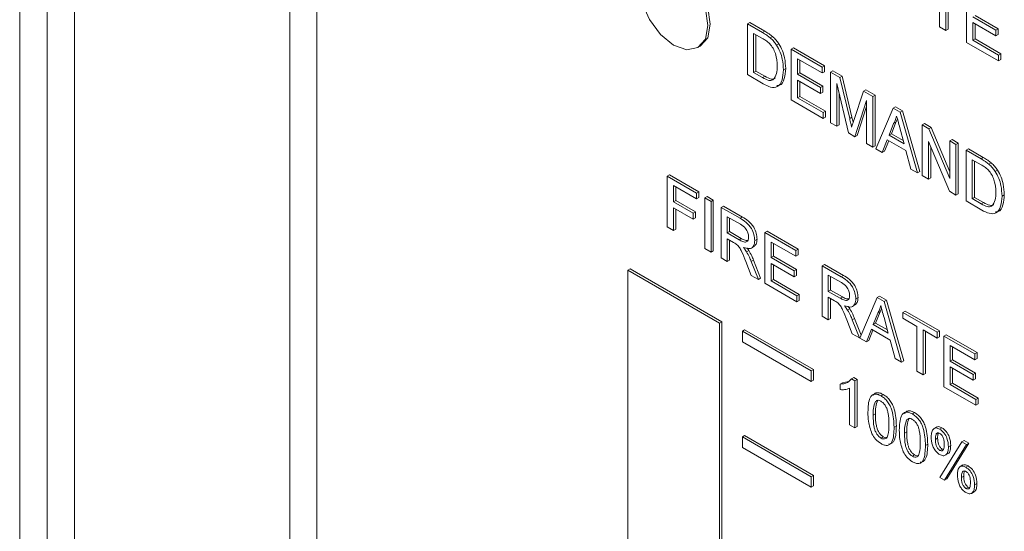
# Model space of a CAD drawing. Extents: x 1041.6 to 1067.6, y 117.2 to 133.6.
# Drawn here: x 1060.9 to 1061, y 128 to 128.1 of the extents above; entities that cross this region are included whole.
import ezdxf

# ---------------------------------------------------------------- set-up
doc = ezdxf.new("R2010")
doc.units = 0
doc.header["$MEASUREMENT"] = 0
doc.layers.get('0').update_dxf_attribs({"linetype": 'CONTINUOUS'})

msp = doc.modelspace()

# ---------------------------------------------------------------- linework, layer by layer
at = {"color": 7, "linetype": 'Continuous', "lineweight": 15}
for p, q in [((1060.947947, 127.699919), (1060.947947, 128.255167)), ((1060.950598, 127.699919), (1060.950598, 128.255167)), ((1060.95325, 128.255167), (1060.95325, 127.699919)), ((1060.976629, 127.689433), (1060.976629, 128.244681)), ((1060.974021, 127.687928), (1060.974021, 128.243176)), ((1061.036698, 128.092142), (1061.036698, 128.096463)), ((1061.037294, 128.096118), (1061.037294, 128.091798)), ((1061.037515, 128.095991), (1061.037515, 128.091926)), ((1061.0393, 128.09064), (1061.0393, 128.095524)), ((1061.039897, 128.093113), (1061.04212, 128.09183)), ((1061.040118, 128.093241), (1061.042341, 128.091957)), ((1061.018153, 128.092422), (1061.018374, 128.092549)), ((1061.018153, 128.087538), (1061.018153, 128.092422)), ((1061.018153, 128.092422), (1061.019599, 128.091587)), ((1061.018374, 128.092549), (1061.01982, 128.091714)), ((1061.037294, 128.091798), (1061.036698, 128.092142)), ((1061.037294, 128.091798), (1061.037515, 128.091926)), ((1061.04212, 128.091266), (1061.039897, 128.09255)), ((1061.039897, 128.09255), (1061.039897, 128.090859)), ((1061.040118, 128.092422), (1061.040118, 128.090986)), ((1061.04212, 128.09183), (1061.042341, 128.091957)), ((1061.042341, 128.091957), (1061.042341, 128.091394)), ((1061.019607, 128.091019), (1061.018749, 128.091514)), ((1061.018749, 128.091514), (1061.018749, 128.087757)), ((1061.01897, 128.091386), (1061.01897, 128.087884)), ((1061.019599, 128.091587), (1061.01982, 128.091714)), ((1061.020346, 128.091085), (1061.020567, 128.091212)), ((1061.039897, 128.090859), (1061.040118, 128.090986)), ((1061.040118, 128.090986), (1061.042612, 128.089547)), ((1061.04212, 128.09183), (1061.04212, 128.091266)), ((1061.04212, 128.091266), (1061.042341, 128.091394)), ((1061.013379, 128.090138), (1061.0136, 128.090266)), ((1061.020962, 128.090381), (1061.021182, 128.090508)), ((1061.022382, 128.08998), (1061.022603, 128.090108)), ((1061.022603, 128.090108), (1061.025586, 128.088386)), ((1061.042391, 128.088856), (1061.0393, 128.09064)), ((1061.039897, 128.090859), (1061.042391, 128.089419)), ((1061.022382, 128.085096), (1061.022382, 128.08998)), ((1061.022382, 128.08998), (1061.025365, 128.088258)), ((1061.025365, 128.087695), (1061.022979, 128.089072)), ((1061.022979, 128.089072), (1061.022979, 128.08757)), ((1061.042391, 128.089419), (1061.042612, 128.089547)), ((1061.042391, 128.089419), (1061.042391, 128.088856)), ((1061.042612, 128.089547), (1061.042612, 128.088983)), ((1061.021623, 128.088003), (1061.021844, 128.08813)), ((1061.0232, 128.088945), (1061.0232, 128.087697)), ((1061.025365, 128.088258), (1061.025586, 128.088386)), ((1061.025365, 128.088258), (1061.025365, 128.087695)), ((1061.025586, 128.088386), (1061.025586, 128.087822)), ((1061.042391, 128.088856), (1061.042612, 128.088983)), ((1061.019668, 128.086663), (1061.018153, 128.087538)), ((1061.018749, 128.087757), (1061.01897, 128.087884)), ((1061.018749, 128.087757), (1061.019621, 128.087254)), ((1061.01897, 128.087884), (1061.019842, 128.087381)), ((1061.019621, 128.087254), (1061.019842, 128.087381)), ((1061.022979, 128.08757), (1061.0232, 128.087697)), ((1061.022979, 128.08757), (1061.025202, 128.086286)), ((1061.0232, 128.087697), (1061.025423, 128.086414)), ((1061.025365, 128.087695), (1061.025586, 128.087822)), ((1061.026178, 128.087789), (1061.026399, 128.087917)), ((1061.026178, 128.082905), (1061.026178, 128.087789)), ((1061.026178, 128.087789), (1061.027075, 128.087271)), ((1061.026399, 128.087917), (1061.027296, 128.087399)), ((1061.027075, 128.087271), (1061.027296, 128.087399)), ((1061.027075, 128.087271), (1061.028021, 128.083298)), ((1061.027296, 128.087399), (1061.028242, 128.083426)), ((1061.025202, 128.085723), (1061.022979, 128.087006)), ((1061.022979, 128.087006), (1061.022979, 128.085315)), ((1061.0232, 128.086878), (1061.0232, 128.085443)), ((1061.025202, 128.086286), (1061.025423, 128.086414)), ((1061.025202, 128.086286), (1061.025202, 128.085723)), ((1061.025423, 128.086414), (1061.025423, 128.08585)), ((1061.027896, 128.081913), (1061.026775, 128.086693)), ((1061.026775, 128.086693), (1061.026775, 128.08256)), ((1061.022979, 128.085315), (1061.0232, 128.085443)), ((1061.022979, 128.085315), (1061.025473, 128.083875)), ((1061.0232, 128.085443), (1061.025694, 128.084003)), ((1061.025202, 128.085723), (1061.025423, 128.08585)), ((1061.026995, 128.085751), (1061.026995, 128.082688)), ((1061.028419, 128.083127), (1061.029355, 128.085955)), ((1061.029355, 128.085955), (1061.029576, 128.086082)), ((1061.029355, 128.085955), (1061.030245, 128.085441)), ((1061.029576, 128.086082), (1061.030466, 128.085569)), ((1061.030245, 128.085441), (1061.030466, 128.085569)), ((1061.030245, 128.085441), (1061.030245, 128.080557)), ((1061.030466, 128.085569), (1061.030466, 128.080685)), ((1061.025473, 128.083312), (1061.022382, 128.085096)), ((1061.029648, 128.085034), (1061.02852, 128.081553)), ((1061.029648, 128.08448), (1061.028741, 128.08168)), ((1061.029648, 128.080901), (1061.029648, 128.085034)), ((1061.030534, 128.08039), (1061.032213, 128.084305)), ((1061.032213, 128.084305), (1061.032434, 128.084433)), ((1061.032213, 128.084305), (1061.032886, 128.083917)), ((1061.032434, 128.084433), (1061.033107, 128.084044)), ((1061.025473, 128.083875), (1061.025694, 128.084003)), ((1061.025473, 128.083875), (1061.025473, 128.083312)), ((1061.025473, 128.083312), (1061.025694, 128.083439)), ((1061.025694, 128.084003), (1061.025694, 128.083439)), ((1061.028021, 128.083298), (1061.028242, 128.083426)), ((1061.032886, 128.083917), (1061.033107, 128.084044)), ((1061.032886, 128.083917), (1061.034565, 128.078063)), ((1061.033107, 128.084044), (1061.034786, 128.078191)), ((1061.026775, 128.08256), (1061.026178, 128.082905)), ((1061.026775, 128.08256), (1061.026995, 128.082688)), ((1061.032261, 128.082812), (1061.031827, 128.08171)), ((1061.032481, 128.08294), (1061.032048, 128.081837)), ((1061.032261, 128.082812), (1061.032481, 128.08294)), ((1061.032633, 128.083237), (1061.032481, 128.08294)), ((1061.033271, 128.080876), (1061.03286, 128.082397)), ((1061.035016, 128.082687), (1061.035237, 128.082814)), ((1061.035016, 128.077802), (1061.035016, 128.082687)), ((1061.035016, 128.082687), (1061.035647, 128.082323)), ((1061.035237, 128.082814), (1061.035868, 128.08245)), ((1061.035647, 128.082323), (1061.035868, 128.08245)), ((1061.035868, 128.08245), (1061.037673, 128.078161)), ((1061.02852, 128.081553), (1061.027896, 128.081913)), ((1061.02852, 128.081553), (1061.028741, 128.08168)), ((1061.031827, 128.08171), (1061.032048, 128.081837)), ((1061.031827, 128.08171), (1061.033271, 128.080876)), ((1061.032048, 128.081837), (1061.03319, 128.081179)), ((1061.035647, 128.082323), (1061.037673, 128.077508)), ((1061.030245, 128.080557), (1061.029648, 128.080901)), ((1061.030245, 128.080557), (1061.030466, 128.080685)), ((1061.031648, 128.08125), (1061.031167, 128.080025)), ((1061.031787, 128.08117), (1061.031387, 128.080152)), ((1061.033451, 128.080209), (1061.031648, 128.08125)), ((1061.03764, 128.076288), (1061.035613, 128.081103)), ((1061.035613, 128.081103), (1061.035613, 128.077458)), ((1061.035834, 128.080578), (1061.035834, 128.077586)), ((1061.037673, 128.081153), (1061.037894, 128.08128)), ((1061.037673, 128.077508), (1061.037673, 128.081153)), ((1061.037673, 128.081153), (1061.03827, 128.080808)), ((1061.037894, 128.08128), (1061.038491, 128.080936)), ((1061.03827, 128.080808), (1061.038491, 128.080936)), ((1061.03827, 128.080808), (1061.03827, 128.075924)), ((1061.038491, 128.080936), (1061.038491, 128.076052)), ((1061.031167, 128.080025), (1061.030534, 128.08039)), ((1061.031167, 128.080025), (1061.031387, 128.080152)), ((1061.033932, 128.078428), (1061.033451, 128.080209)), ((1061.039246, 128.080245), (1061.039467, 128.080373)), ((1061.039246, 128.075361), (1061.039246, 128.080245)), ((1061.039246, 128.080245), (1061.040692, 128.07941)), ((1061.039467, 128.080373), (1061.040913, 128.079538)), ((1061.040692, 128.07941), (1061.040913, 128.079538)), ((1061.0407, 128.078842), (1061.039842, 128.079337)), ((1061.039842, 128.079337), (1061.039842, 128.07558)), ((1061.040063, 128.07921), (1061.040063, 128.075708)), ((1061.041439, 128.078908), (1061.04166, 128.079036)), ((1061.010418, 128.077742), (1061.010639, 128.07787)), ((1061.010418, 128.077742), (1061.013234, 128.076117)), ((1061.010418, 128.072865), (1061.010418, 128.077742)), ((1061.010639, 128.07787), (1061.013455, 128.076245)), ((1061.034565, 128.078063), (1061.033932, 128.078428)), ((1061.034565, 128.078063), (1061.034786, 128.078191)), ((1061.035613, 128.077458), (1061.035016, 128.077802)), ((1061.042055, 128.078204), (1061.042276, 128.078331)), ((1061.013234, 128.075554), (1061.011014, 128.076836)), ((1061.011014, 128.076836), (1061.011014, 128.075273)), ((1061.011235, 128.076708), (1061.011235, 128.0754)), ((1061.035613, 128.077458), (1061.035834, 128.077586)), ((1061.013234, 128.076117), (1061.013455, 128.076245)), ((1061.013234, 128.076117), (1061.013234, 128.075554)), ((1061.013455, 128.076245), (1061.013455, 128.075682)), ((1061.014046, 128.075648), (1061.014267, 128.075776)), ((1061.014267, 128.075776), (1061.014863, 128.075432)), ((1061.03827, 128.075924), (1061.03764, 128.076288)), ((1061.03827, 128.075924), (1061.038491, 128.076052)), ((1061.042716, 128.075826), (1061.042937, 128.075953)), ((1061.011014, 128.075273), (1061.011235, 128.0754)), ((1061.011014, 128.075273), (1061.012909, 128.074179)), ((1061.011235, 128.0754), (1061.01313, 128.074306)), ((1061.013234, 128.075554), (1061.013455, 128.075682)), ((1061.014046, 128.075648), (1061.014642, 128.075304)), ((1061.014046, 128.070771), (1061.014046, 128.075648)), ((1061.014642, 128.075304), (1061.014863, 128.075432)), ((1061.014642, 128.075304), (1061.014642, 128.070427)), ((1061.014863, 128.075432), (1061.014863, 128.070554)), ((1061.015616, 128.074742), (1061.015837, 128.074869)), ((1061.015837, 128.074869), (1061.01767, 128.073811)), ((1061.040761, 128.074486), (1061.039246, 128.075361)), ((1061.039842, 128.07558), (1061.040063, 128.075708)), ((1061.039842, 128.07558), (1061.040714, 128.075077)), ((1061.040063, 128.075708), (1061.040935, 128.075204)), ((1061.040714, 128.075077), (1061.040935, 128.075204)), ((1061.012909, 128.073616), (1061.011014, 128.07471)), ((1061.011014, 128.07471), (1061.011014, 128.072521)), ((1061.011235, 128.074582), (1061.011235, 128.072649)), ((1061.012909, 128.074179), (1061.01313, 128.074306)), ((1061.012909, 128.074179), (1061.012909, 128.073616)), ((1061.01313, 128.074306), (1061.01313, 128.073743)), ((1061.015616, 128.069864), (1061.015616, 128.074742)), ((1061.015616, 128.074742), (1061.017449, 128.073684)), ((1061.012909, 128.073616), (1061.01313, 128.073743)), ((1061.017471, 128.073108), (1061.016212, 128.073835)), ((1061.016212, 128.073835), (1061.016212, 128.072272)), ((1061.016433, 128.073707), (1061.016433, 128.072399)), ((1061.017449, 128.073684), (1061.01767, 128.073811)), ((1061.011014, 128.072521), (1061.010418, 128.072865)), ((1061.011014, 128.072521), (1061.011235, 128.072649)), ((1061.016212, 128.072272), (1061.016433, 128.072399)), ((1061.016212, 128.072272), (1061.017343, 128.071619)), ((1061.016433, 128.072399), (1061.017564, 128.071746)), ((1061.01984, 128.072303), (1061.020061, 128.072431)), ((1061.01984, 128.067426), (1061.01984, 128.072303)), ((1061.01984, 128.072303), (1061.022818, 128.070584)), ((1061.020061, 128.072431), (1061.023039, 128.070712)), ((1061.016822, 128.071357), (1061.016212, 128.071709)), ((1061.016212, 128.071709), (1061.016212, 128.06952)), ((1061.016433, 128.071581), (1061.016433, 128.069648)), ((1061.017343, 128.071619), (1061.017564, 128.071746)), ((1061.018865, 128.071551), (1061.019086, 128.071678)), ((1061.022818, 128.070021), (1061.020436, 128.071397)), ((1061.020436, 128.071397), (1061.020436, 128.069896)), ((1061.020657, 128.071269), (1061.020657, 128.070024)), ((1061.014642, 128.070427), (1061.014046, 128.070771)), ((1061.014642, 128.070427), (1061.014863, 128.070554)), ((1061.018073, 128.070457), (1061.018294, 128.070584)), ((1061.018528, 128.070807), (1061.018804, 128.070966)), ((1061.022818, 128.070584), (1061.023039, 128.070712)), ((1061.022818, 128.070584), (1061.022818, 128.070021)), ((1061.022818, 128.070021), (1061.023039, 128.070149)), ((1061.023039, 128.070712), (1061.023039, 128.070149)), ((1061.016212, 128.06952), (1061.015616, 128.069864)), ((1061.016212, 128.06952), (1061.016433, 128.069648)), ((1061.018529, 128.068183), (1061.018002, 128.069517)), ((1061.018518, 128.069535), (1061.018739, 128.069663)), ((1061.018518, 128.069535), (1061.019211, 128.067789)), ((1061.018739, 128.069663), (1061.019432, 128.067917)), ((1061.020436, 128.069896), (1061.020657, 128.070024)), ((1061.020436, 128.069896), (1061.022656, 128.068614)), ((1061.022656, 128.068052), (1061.020436, 128.069333)), ((1061.020436, 128.069333), (1061.020436, 128.067645)), ((1061.020657, 128.070024), (1061.022877, 128.068742)), ((1061.020657, 128.069206), (1061.020657, 128.067772)), ((1061.025363, 128.069115), (1061.025584, 128.069242)), ((1061.025363, 128.064238), (1061.025363, 128.069115)), ((1061.025363, 128.069115), (1061.027196, 128.068057)), ((1061.025584, 128.069242), (1061.027417, 128.068185)), ((1061.006616, 128.068681), (1061.006837, 128.068808)), ((1061.015455, 128.063578), (1061.006616, 128.068681)), ((1061.006616, 128.068681), (1061.006616, 127.966613)), ((1061.015676, 128.063706), (1061.006837, 128.068808)), ((1061.019211, 128.067789), (1061.018529, 128.068183)), ((1061.022656, 128.068614), (1061.022877, 128.068742)), ((1061.022656, 128.068614), (1061.022656, 128.068052)), ((1061.022656, 128.068052), (1061.022877, 128.068179)), ((1061.022877, 128.068742), (1061.022877, 128.068179)), ((1061.027218, 128.067482), (1061.025959, 128.068208)), ((1061.025959, 128.068208), (1061.025959, 128.066645)), ((1061.027196, 128.068057), (1061.027417, 128.068185)), ((1061.019211, 128.067789), (1061.019432, 128.067917)), ((1061.022926, 128.065644), (1061.01984, 128.067426)), ((1061.020436, 128.067645), (1061.020657, 128.067772)), ((1061.020436, 128.067645), (1061.022926, 128.066207)), ((1061.020657, 128.067772), (1061.023147, 128.066335)), ((1061.02618, 128.068081), (1061.02618, 128.066773)), ((1061.022926, 128.066207), (1061.023147, 128.066335)), ((1061.023147, 128.066335), (1061.023147, 128.065772)), ((1061.025959, 128.066645), (1061.02618, 128.066773)), ((1061.025959, 128.066645), (1061.02709, 128.065992)), ((1061.02618, 128.066773), (1061.027311, 128.06612)), ((1061.022926, 128.066207), (1061.022926, 128.065644)), ((1061.022926, 128.065644), (1061.023147, 128.065772)), ((1061.026569, 128.06573), (1061.025959, 128.066082)), ((1061.025959, 128.066082), (1061.025959, 128.063894)), ((1061.02618, 128.065955), (1061.02618, 128.064021)), ((1061.02709, 128.065992), (1061.027311, 128.06612)), ((1061.028274, 128.06518), (1061.028551, 128.065339)), ((1061.028612, 128.065924), (1061.028833, 128.066052)), ((1061.029009, 128.062133), (1061.030686, 128.066042)), ((1061.030686, 128.066042), (1061.030907, 128.06617)), ((1061.030686, 128.066042), (1061.031357, 128.065655)), ((1061.030907, 128.06617), (1061.031578, 128.065782)), ((1061.031357, 128.065655), (1061.031578, 128.065782)), ((1061.031357, 128.065655), (1061.033034, 128.059809)), ((1061.031578, 128.065782), (1061.033255, 128.059937)), ((1061.02782, 128.06483), (1061.028041, 128.064958)), ((1061.030733, 128.064551), (1061.030301, 128.063451)), ((1061.030954, 128.064679), (1061.030522, 128.063578)), ((1061.030733, 128.064551), (1061.030954, 128.064679)), ((1061.031105, 128.064975), (1061.030954, 128.064679)), ((1061.03316, 128.064614), (1061.033381, 128.064741)), ((1061.03316, 128.064614), (1061.036464, 128.062707)), ((1061.03316, 128.064051), (1061.03316, 128.064614)), ((1061.033381, 128.064741), (1061.036684, 128.062834)), ((1061.015455, 128.063578), (1061.015676, 128.063706)), ((1061.015455, 127.961511), (1061.015455, 128.063578)), ((1061.015676, 127.961638), (1061.015676, 128.063706)), ((1061.025959, 128.063894), (1061.025363, 128.064238)), ((1061.025959, 128.063894), (1061.02618, 128.064021)), ((1061.028275, 128.062557), (1061.027749, 128.06389)), ((1061.028265, 128.063909), (1061.028486, 128.064036)), ((1061.028265, 128.063909), (1061.028958, 128.062162)), ((1061.028486, 128.064036), (1061.02913, 128.062414)), ((1061.030301, 128.063451), (1061.030522, 128.063578)), ((1061.030301, 128.063451), (1061.031742, 128.062618)), ((1061.030522, 128.063578), (1061.031661, 128.062921)), ((1061.031742, 128.062618), (1061.031332, 128.064137)), ((1061.034514, 128.063269), (1061.03316, 128.064051)), ((1061.017665, 128.062813), (1061.017886, 128.06294)), ((1061.024294, 128.058986), (1061.017665, 128.062813)), ((1061.017665, 128.062813), (1061.017665, 128.061792)), ((1061.024515, 128.059113), (1061.017886, 128.06294)), ((1061.028958, 128.062162), (1061.028275, 128.062557)), ((1061.030121, 128.062991), (1061.029641, 128.061768)), ((1061.030261, 128.062911), (1061.029862, 128.061896)), ((1061.031922, 128.061952), (1061.030121, 128.062991)), ((1061.034514, 128.058955), (1061.034514, 128.063269)), ((1061.036464, 128.062144), (1061.03511, 128.062925)), ((1061.03511, 128.062925), (1061.03511, 128.058611)), ((1061.035331, 128.062798), (1061.035331, 128.058739)), ((1061.036464, 128.062707), (1061.036684, 128.062834)), ((1061.036464, 128.062707), (1061.036464, 128.062144)), ((1061.036684, 128.062834), (1061.036684, 128.062271)), ((1061.037113, 128.062332), (1061.037334, 128.062459)), ((1061.037334, 128.062459), (1061.040312, 128.06074)), ((1061.017665, 128.061792), (1061.024294, 128.057965)), ((1061.028958, 128.062162), (1061.029042, 128.062211)), ((1061.029641, 128.061768), (1061.029009, 128.062133)), ((1061.029641, 128.061768), (1061.029862, 128.061896)), ((1061.032402, 128.060174), (1061.031922, 128.061952)), ((1061.036464, 128.062144), (1061.036684, 128.062271)), ((1061.037113, 128.057455), (1061.037113, 128.062332)), ((1061.037113, 128.062332), (1061.040091, 128.060612)), ((1061.040091, 128.06005), (1061.037709, 128.061425)), ((1061.037709, 128.061425), (1061.037709, 128.059924)), ((1061.03793, 128.061297), (1061.03793, 128.060052)), ((1061.040091, 128.060612), (1061.040312, 128.06074)), ((1061.040091, 128.060612), (1061.040091, 128.06005)), ((1061.040312, 128.06074), (1061.040312, 128.060177)), ((1061.033034, 128.059809), (1061.032402, 128.060174)), ((1061.033034, 128.059809), (1061.033255, 128.059937)), ((1061.037709, 128.059924), (1061.03793, 128.060052)), ((1061.037709, 128.059924), (1061.039929, 128.058643)), ((1061.03793, 128.060052), (1061.04015, 128.05877)), ((1061.040091, 128.06005), (1061.040312, 128.060177)), ((1061.024294, 128.058986), (1061.024515, 128.059113)), ((1061.024294, 128.057965), (1061.024294, 128.058986)), ((1061.024515, 128.058093), (1061.024515, 128.059113)), ((1061.03511, 128.058611), (1061.034514, 128.058955)), ((1061.03511, 128.058611), (1061.035331, 128.058739)), ((1061.039929, 128.05808), (1061.037709, 128.059362)), ((1061.037709, 128.059362), (1061.037709, 128.057673)), ((1061.03793, 128.059234), (1061.03793, 128.057801)), ((1061.039929, 128.058643), (1061.04015, 128.05877)), ((1061.039929, 128.058643), (1061.039929, 128.05808)), ((1061.04015, 128.05877), (1061.04015, 128.058208)), ((1061.024294, 128.057965), (1061.024515, 128.058093)), ((1061.027109, 128.057706), (1061.02733, 128.057833)), ((1061.027109, 128.057169), (1061.027109, 128.057706)), ((1061.02733, 128.057833), (1061.027912, 128.057956)), ((1061.028196, 128.058214), (1061.028417, 128.058341)), ((1061.028196, 128.058214), (1061.028521, 128.058026)), ((1061.028417, 128.058341), (1061.028742, 128.058154)), ((1061.028521, 128.058026), (1061.028742, 128.058154)), ((1061.028521, 128.058026), (1061.028521, 128.053484)), ((1061.028742, 128.058154), (1061.028742, 128.053611)), ((1061.037709, 128.057673), (1061.03793, 128.057801)), ((1061.03793, 128.057801), (1061.040421, 128.056363)), ((1061.039929, 128.05808), (1061.04015, 128.058208)), ((1061.028017, 128.053775), (1061.028017, 128.057314)), ((1061.0402, 128.055673), (1061.037113, 128.057455)), ((1061.037709, 128.057673), (1061.0402, 128.056235)), ((1061.030514, 128.05604), (1061.030735, 128.056168)), ((1061.031043, 128.056571), (1061.031263, 128.056698)), ((1061.0402, 128.056235), (1061.040421, 128.056363)), ((1061.0402, 128.056235), (1061.0402, 128.055673)), ((1061.0402, 128.055673), (1061.040421, 128.0558)), ((1061.040421, 128.056363), (1061.040421, 128.0558)), ((1061.034069, 128.054824), (1061.034289, 128.054951)), ((1061.030286, 128.054707), (1061.030507, 128.054834)), ((1061.03354, 128.054294), (1061.033761, 128.054421)), ((1061.028521, 128.053484), (1061.028017, 128.053775)), ((1061.028521, 128.053484), (1061.028742, 128.053611)), ((1061.032303, 128.05354), (1061.032524, 128.053668)), ((1061.033312, 128.05296), (1061.033533, 128.053088)), ((1061.036424, 128.053576), (1061.036147, 128.053416)), ((1061.036701, 128.053362), (1061.036922, 128.05349)), ((1061.017665, 128.052606), (1061.017886, 128.052734)), ((1061.024294, 128.048779), (1061.017665, 128.052606)), ((1061.017665, 128.052606), (1061.017665, 128.051585)), ((1061.024515, 128.048907), (1061.017886, 128.052734)), ((1061.031043, 128.052494), (1061.031263, 128.052622)), ((1061.036287, 128.052354), (1061.036508, 128.052482)), ((1061.036718, 128.048693), (1061.038839, 128.052128)), ((1061.039509, 128.051996), (1061.037388, 128.048562)), ((1061.038839, 128.052128), (1061.03906, 128.052255)), ((1061.038839, 128.052128), (1061.039288, 128.051869)), ((1061.03906, 128.052255), (1061.039509, 128.051996)), ((1061.039288, 128.051869), (1061.039509, 128.051996)), ((1061.017665, 128.051585), (1061.024294, 128.047758)), ((1061.035329, 128.051794), (1061.03555, 128.051921)), ((1061.036715, 128.051316), (1061.036935, 128.051444)), ((1061.039288, 128.051869), (1061.037167, 128.048434)), ((1061.037548, 128.051648), (1061.037769, 128.051776)), ((1061.034069, 128.050747), (1061.034289, 128.050875)), ((1061.037237, 128.05084), (1061.037513, 128.051)), ((1061.038945, 128.049908), (1061.038668, 128.049749)), ((1061.039224, 128.049692), (1061.039445, 128.04982)), ((1061.024294, 128.048779), (1061.024515, 128.048907)), ((1061.024294, 128.047758), (1061.024294, 128.048779)), ((1061.024515, 128.047886), (1061.024515, 128.048907)), ((1061.037167, 128.048434), (1061.036718, 128.048693)), ((1061.037167, 128.048434), (1061.037388, 128.048562)), ((1061.038809, 128.048686), (1061.03903, 128.048813)), ((1061.024294, 128.047758), (1061.024515, 128.047886)), ((1061.039235, 128.047648), (1061.039456, 128.047775)), ((1061.039758, 128.047172), (1061.040034, 128.047331)), ((1061.04007, 128.04798), (1061.040291, 128.048107))]:
    msp.add_line(p, q, dxfattribs=at)
at = {"color": 7, "linetype": 'Continuous', "lineweight": 15, "flags": 128}
for points in [[(1061.014571, 128.092412), (1061.014319, 128.094022), (1061.0136, 128.095679), (1061.012525, 128.09713), (1061.011257, 128.098153), (1061.009988, 128.098594), (1061.008913, 128.098385)], [(1061.01435, 128.092285), (1061.014098, 128.093895), (1061.013379, 128.095552), (1061.012304, 128.097002), (1061.011036, 128.098026), (1061.009767, 128.098467), (1061.008692, 128.098258), (1061.007974, 128.09743), (1061.007721, 128.096112), (1061.007974, 128.094501), (1061.008692, 128.092844), (1061.009767, 128.091394), (1061.011036, 128.090371), (1061.012304, 128.08993), (1061.013379, 128.090139), (1061.014098, 128.090965), (1061.01435, 128.092285)], [(1061.0136, 128.090266), (1061.0136, 128.090266), (1061.014319, 128.091093), (1061.014571, 128.092412)]]:
    msp.add_lwpolyline(points, dxfattribs=at)
at = {"color": 7, "linetype": 'Continuous', "lineweight": 15}
for points, knots in [([(1061.019599, 128.091587), (1061.01974, 128.091505), (1061.01999, 128.091359), (1061.020238, 128.091169), (1061.020346, 128.091085)], [0, 0, 0, 0, 0.560102, 1, 1, 1, 1]), ([(1061.020306, 128.090515), (1061.020177, 128.090625), (1061.019947, 128.090823), (1061.019711, 128.090959), (1061.019607, 128.091019)], [0, 0, 0, 0, 0.559169, 1, 1, 1, 1]), ([(1061.01982, 128.091714), (1061.019961, 128.091633), (1061.020211, 128.091487), (1061.020459, 128.091296), (1061.020567, 128.091212)], [0, 0, 0, 0, 0.560102, 1, 1, 1, 1]), ([(1061.020346, 128.091085), (1061.020472, 128.090971), (1061.020695, 128.090768), (1061.02088, 128.090499), (1061.020962, 128.090381)], [0, 0, 0, 0, 0.559708, 1, 1, 1, 1]), ([(1061.020567, 128.091212), (1061.020693, 128.091099), (1061.020916, 128.090896), (1061.021101, 128.090627), (1061.021182, 128.090508)], [0, 0, 0, 0, 0.559708, 1, 1, 1, 1]), ([(1061.021027, 128.088358), (1061.021008, 128.088756), (1061.020982, 128.089312), (1061.020643, 128.09009), (1061.020418, 128.090373), (1061.020306, 128.090515)], [0, 0, 0, 0, 0.559149, 0.780066, 1, 1, 1, 1]), ([(1061.020962, 128.090381), (1061.021086, 128.09016), (1061.021335, 128.089719), (1061.021576, 128.088883), (1061.021605, 128.088336), (1061.021623, 128.088003)], [0, 0, 0, 0, 0.27977, 0.559881, 1, 1, 1, 1]), ([(1061.021182, 128.090508), (1061.021307, 128.090288), (1061.021556, 128.089846), (1061.021797, 128.08901), (1061.021826, 128.088464), (1061.021844, 128.08813)], [0, 0, 0, 0, 0.27977, 0.559881, 1, 1, 1, 1]), ([(1061.02062, 128.087022), (1061.020762, 128.087211), (1061.021015, 128.08755), (1061.021023, 128.08811), (1061.021027, 128.088358)], [0, 0, 0, 0, 0.557487, 1, 1, 1, 1]), ([(1061.021844, 128.08813), (1061.02182, 128.087793), (1061.021771, 128.087122), (1061.021449, 128.086482), (1061.021085, 128.086491), (1061.021001, 128.086493)], [0, 0, 0, 0, 0.436044, 0.869322, 1, 1, 1, 1]), ([(1061.019621, 128.087254), (1061.019827, 128.087135), (1061.020192, 128.086925), (1061.02049, 128.086993), (1061.02062, 128.087022)], [0, 0, 0, 0, 0.561872, 1, 1, 1, 1]), ([(1061.021623, 128.088003), (1061.021602, 128.087658), (1061.021559, 128.086972), (1061.021129, 128.086302), (1061.020398, 128.086276), (1061.019912, 128.086534), (1061.019668, 128.086663)], [0, 0, 0, 0, 0.280836, 0.55989, 0.779065, 1, 1, 1, 1]), ([(1061.019842, 128.087381), (1061.020047, 128.087263), (1061.020413, 128.087052), (1061.020711, 128.08712), (1061.020841, 128.08715)], [0, 0, 0, 0, 0.561872, 1, 1, 1, 1]), ([(1061.028242, 128.083426), (1061.028278, 128.083271), (1061.028317, 128.083107), (1061.028354, 128.082942), (1061.028356, 128.082933)], [0, 0, 0, 0, 0.9406263, 1, 1, 1, 1]), ([(1061.032549, 128.083547), (1061.032509, 128.083396), (1061.032437, 128.083126), (1061.032314, 128.082908), (1061.032261, 128.082812)], [0, 0, 0, 0, 0.560129, 1, 1, 1, 1]), ([(1061.03286, 128.082397), (1061.032802, 128.082612), (1061.032698, 128.082995), (1061.032595, 128.083379), (1061.032549, 128.083547)], [0, 0, 0, 0, 0.559882, 1, 1, 1, 1]), ([(1061.028021, 128.083298), (1061.028057, 128.083143), (1061.028122, 128.082867), (1061.028184, 128.082592), (1061.028211, 128.082471)], [0, 0, 0, 0, 0.559923, 1, 1, 1, 1]), ([(1061.028211, 128.082471), (1061.028249, 128.082594), (1061.028317, 128.082814), (1061.028388, 128.083031), (1061.028419, 128.083127)], [0, 0, 0, 0, 0.559879, 1, 1, 1, 1]), ([(1061.040913, 128.079538), (1061.041054, 128.079456), (1061.041304, 128.07931), (1061.041552, 128.079119), (1061.04166, 128.079036)], [0, 0, 0, 0, 0.560223, 1, 1, 1, 1]), ([(1061.040692, 128.07941), (1061.040833, 128.079328), (1061.041084, 128.079183), (1061.041331, 128.078992), (1061.041439, 128.078908)], [0, 0, 0, 0, 0.560223, 1, 1, 1, 1]), ([(1061.041399, 128.078338), (1061.04127, 128.078448), (1061.04104, 128.078646), (1061.040804, 128.078782), (1061.0407, 128.078842)], [0, 0, 0, 0, 0.559169, 1, 1, 1, 1]), ([(1061.041439, 128.078908), (1061.041565, 128.078794), (1061.041789, 128.078591), (1061.041973, 128.078322), (1061.042055, 128.078204)], [0, 0, 0, 0, 0.559708, 1, 1, 1, 1]), ([(1061.04166, 128.079036), (1061.041786, 128.078922), (1061.042009, 128.078719), (1061.042194, 128.07845), (1061.042276, 128.078331)], [0, 0, 0, 0, 0.559708, 1, 1, 1, 1]), ([(1061.04212, 128.076181), (1061.042101, 128.076579), (1061.042074, 128.077135), (1061.041736, 128.077913), (1061.041511, 128.078197), (1061.041399, 128.078338)], [0, 0, 0, 0, 0.559196, 0.780056, 1, 1, 1, 1]), ([(1061.042055, 128.078204), (1061.042179, 128.077983), (1061.042428, 128.077542), (1061.042669, 128.076706), (1061.042698, 128.07616), (1061.042716, 128.075826)], [0, 0, 0, 0, 0.279707, 0.559869, 1, 1, 1, 1]), ([(1061.042276, 128.078331), (1061.0424, 128.078111), (1061.042649, 128.07767), (1061.04289, 128.076833), (1061.042919, 128.076287), (1061.042937, 128.075953)], [0, 0, 0, 0, 0.279707, 0.559869, 1, 1, 1, 1]), ([(1061.042716, 128.075826), (1061.042695, 128.075482), (1061.042653, 128.074795), (1061.042222, 128.074125), (1061.041491, 128.074099), (1061.041005, 128.074357), (1061.040761, 128.074486)], [0, 0, 0, 0, 0.280842, 0.559935, 0.77906, 1, 1, 1, 1]), ([(1061.041713, 128.074845), (1061.041855, 128.075035), (1061.042108, 128.075374), (1061.042116, 128.075933), (1061.04212, 128.076181)], [0, 0, 0, 0, 0.557452, 1, 1, 1, 1]), ([(1061.042937, 128.075953), (1061.042913, 128.075617), (1061.042865, 128.074945), (1061.042542, 128.074305), (1061.042179, 128.074314), (1061.042094, 128.074316)], [0, 0, 0, 0, 0.43606, 0.869403, 1, 1, 1, 1]), ([(1061.040714, 128.075077), (1061.04092, 128.074959), (1061.041285, 128.074748), (1061.041583, 128.074816), (1061.041713, 128.074845)], [0, 0, 0, 0, 0.561872, 1, 1, 1, 1]), ([(1061.040935, 128.075204), (1061.041141, 128.075086), (1061.041506, 128.074876), (1061.041804, 128.074943), (1061.041934, 128.074973)], [0, 0, 0, 0, 0.561872, 1, 1, 1, 1]), ([(1061.017449, 128.073684), (1061.017644, 128.073569), (1061.01803, 128.073341), (1061.018551, 128.072775), (1061.018819, 128.072105), (1061.01885, 128.071736), (1061.018865, 128.071551)], [0, 0, 0, 0, 0.281735, 0.559221, 0.779444, 1, 1, 1, 1]), ([(1061.01827, 128.07188), (1061.018257, 128.072015), (1061.018231, 128.072285), (1061.017938, 128.072806), (1061.017648, 128.072993), (1061.017471, 128.073108)], [0, 0, 0, 0, 0.280428, 0.559911, 1, 1, 1, 1]), ([(1061.01767, 128.073811), (1061.017865, 128.073696), (1061.018251, 128.073468), (1061.018772, 128.072902), (1061.01904, 128.072233), (1061.019071, 128.071863), (1061.019086, 128.071678)], [0, 0, 0, 0, 0.281735, 0.559221, 0.779444, 1, 1, 1, 1]), ([(1061.017116, 128.071165), (1061.017061, 128.071204), (1061.016964, 128.071275), (1061.016865, 128.071332), (1061.016822, 128.071357)], [0, 0, 0, 0, 0.559619, 1, 1, 1, 1]), ([(1061.018002, 128.069517), (1061.017872, 128.069841), (1061.017692, 128.070293), (1061.017397, 128.070875), (1061.017209, 128.071068), (1061.017116, 128.071165)], [0, 0, 0, 0, 0.560871, 0.780756, 1, 1, 1, 1]), ([(1061.017343, 128.071619), (1061.017466, 128.071551), (1061.017711, 128.071415), (1061.018049, 128.071357), (1061.018237, 128.071565), (1061.018259, 128.071775), (1061.01827, 128.07188)], [0, 0, 0, 0, 0.281591, 0.560361, 0.779833, 1, 1, 1, 1]), ([(1061.017564, 128.071746), (1061.01769, 128.071671), (1061.017896, 128.071546), (1061.018079, 128.071546), (1061.018151, 128.071547)], [0, 0, 0, 0, 0.608532, 1, 1, 1, 1]), ([(1061.018865, 128.071551), (1061.018848, 128.071371), (1061.018813, 128.07101), (1061.018424, 128.070672), (1061.018003, 128.070805), (1061.017745, 128.070886)], [0, 0, 0, 0, 0.280456, 0.560532, 1, 1, 1, 1]), ([(1061.019086, 128.071678), (1061.019073, 128.071491), (1061.01905, 128.071161), (1061.018846, 128.071032), (1061.018759, 128.070976)], [0, 0, 0, 0, 0.56933, 1, 1, 1, 1]), ([(1061.017745, 128.070886), (1061.017811, 128.070811), (1061.017927, 128.070677), (1061.018029, 128.070524), (1061.018073, 128.070457)], [0, 0, 0, 0, 0.559959, 1, 1, 1, 1]), ([(1061.018073, 128.070457), (1061.018168, 128.070288), (1061.018336, 128.069987), (1061.018463, 128.069673), (1061.018518, 128.069535)], [0, 0, 0, 0, 0.5598526, 1, 1, 1, 1]), ([(1061.018116, 128.070833), (1061.01813, 128.070816), (1061.018194, 128.07074), (1061.018251, 128.070652), (1061.018294, 128.070584)], [0, 0, 0, 0, 0.217999, 1, 1, 1, 1]), ([(1061.018294, 128.070584), (1061.018389, 128.070416), (1061.018557, 128.070115), (1061.018684, 128.069801), (1061.018739, 128.069663)], [0, 0, 0, 0, 0.5598526, 1, 1, 1, 1]), ([(1061.027417, 128.068185), (1061.027611, 128.06807), (1061.027998, 128.067842), (1061.028518, 128.067275), (1061.028787, 128.066606), (1061.028818, 128.066237), (1061.028833, 128.066052)], [0, 0, 0, 0, 0.281735, 0.559221, 0.779444, 1, 1, 1, 1]), ([(1061.027196, 128.068057), (1061.02739, 128.067942), (1061.027777, 128.067714), (1061.028297, 128.067148), (1061.028566, 128.066478), (1061.028597, 128.066109), (1061.028612, 128.065924)], [0, 0, 0, 0, 0.281735, 0.559221, 0.779444, 1, 1, 1, 1]), ([(1061.028016, 128.066253), (1061.028003, 128.066388), (1061.027978, 128.066658), (1061.027684, 128.067179), (1061.027395, 128.067367), (1061.027218, 128.067482)], [0, 0, 0, 0, 0.280428, 0.559911, 1, 1, 1, 1]), ([(1061.02709, 128.065992), (1061.027213, 128.065924), (1061.027457, 128.065788), (1061.027796, 128.06573), (1061.027984, 128.065938), (1061.028006, 128.066148), (1061.028016, 128.066253)], [0, 0, 0, 0, 0.281591, 0.560361, 0.779833, 1, 1, 1, 1]), ([(1061.026862, 128.065538), (1061.026808, 128.065578), (1061.02671, 128.065649), (1061.026612, 128.065705), (1061.026569, 128.06573)], [0, 0, 0, 0, 0.559619, 1, 1, 1, 1]), ([(1061.027749, 128.06389), (1061.027619, 128.064215), (1061.027438, 128.064666), (1061.027144, 128.065248), (1061.026956, 128.065442), (1061.026862, 128.065538)], [0, 0, 0, 0, 0.560871, 0.780756, 1, 1, 1, 1]), ([(1061.027311, 128.06612), (1061.027436, 128.066044), (1061.027643, 128.065919), (1061.027826, 128.06592), (1061.027898, 128.06592)], [0, 0, 0, 0, 0.608532, 1, 1, 1, 1]), ([(1061.028612, 128.065924), (1061.028595, 128.065744), (1061.02856, 128.065384), (1061.028171, 128.065045), (1061.027749, 128.065178), (1061.027492, 128.06526)], [0, 0, 0, 0, 0.280456, 0.560532, 1, 1, 1, 1]), ([(1061.028833, 128.066052), (1061.02882, 128.065864), (1061.028796, 128.065535), (1061.028593, 128.065405), (1061.028505, 128.065349)], [0, 0, 0, 0, 0.56933, 1, 1, 1, 1]), ([(1061.027492, 128.06526), (1061.027557, 128.065185), (1061.027674, 128.06505), (1061.027776, 128.064897), (1061.02782, 128.06483)], [0, 0, 0, 0, 0.559959, 1, 1, 1, 1]), ([(1061.02782, 128.06483), (1061.027915, 128.064661), (1061.028083, 128.06436), (1061.028209, 128.064047), (1061.028265, 128.063909)], [0, 0, 0, 0, 0.5598526, 1, 1, 1, 1]), ([(1061.027862, 128.065207), (1061.027876, 128.06519), (1061.027941, 128.065113), (1061.027997, 128.065026), (1061.028041, 128.064958)], [0, 0, 0, 0, 0.217999, 1, 1, 1, 1]), ([(1061.028041, 128.064958), (1061.028135, 128.064789), (1061.028304, 128.064488), (1061.02843, 128.064174), (1061.028486, 128.064036)], [0, 0, 0, 0, 0.5598526, 1, 1, 1, 1]), ([(1061.031022, 128.065286), (1061.030981, 128.065135), (1061.030909, 128.064865), (1061.030787, 128.064647), (1061.030733, 128.064551)], [0, 0, 0, 0, 0.559863, 1, 1, 1, 1]), ([(1061.031332, 128.064137), (1061.031274, 128.064352), (1061.03117, 128.064734), (1061.031067, 128.065117), (1061.031022, 128.065286)], [0, 0, 0, 0, 0.55997, 1, 1, 1, 1]), ([(1061.027109, 128.057706), (1061.027354, 128.057724), (1061.027792, 128.057757), (1061.028073, 128.058074), (1061.028196, 128.058214)], [0, 0, 0, 0, 0.560447, 1, 1, 1, 1]), ([(1061.028017, 128.057314), (1061.027861, 128.057255), (1061.027582, 128.057148), (1061.027254, 128.057162), (1061.027109, 128.057169)], [0, 0, 0, 0, 0.559773, 1, 1, 1, 1]), ([(1061.029782, 128.054996), (1061.029797, 128.055512), (1061.029815, 128.056157), (1061.030149, 128.056639), (1061.030395, 128.056766), (1061.030708, 128.056741), (1061.030931, 128.056627), (1061.031043, 128.056571)], [0, 0, 0, 0, 0.499114, 0.624533, 0.749582, 0.874692, 1, 1, 1, 1]), ([(1061.030291, 128.056622), (1061.03032, 128.056666), (1061.030402, 128.056794), (1061.030618, 128.056891), (1061.030929, 128.056869), (1061.031152, 128.056755), (1061.031263, 128.056698)], [0, 0, 0, 0, 0.1532893, 0.4352849, 0.7174207, 1, 1, 1, 1]), ([(1061.030514, 128.05604), (1061.030432, 128.055823), (1061.030285, 128.055433), (1061.030286, 128.054929), (1061.030286, 128.054707)], [0, 0, 0, 0, 0.5580734, 1, 1, 1, 1]), ([(1061.030735, 128.056168), (1061.030653, 128.05595), (1061.030506, 128.05556), (1061.030507, 128.055057), (1061.030507, 128.054834)], [0, 0, 0, 0, 0.5580734, 1, 1, 1, 1]), ([(1061.031037, 128.056049), (1061.03098, 128.056078), (1061.030867, 128.056134), (1061.030709, 128.056153), (1061.030635, 128.056105), (1061.0306, 128.056083)], [0, 0, 0, 0, 0.347383, 0.694543, 1, 1, 1, 1]), ([(1061.031799, 128.053834), (1061.031796, 128.054208), (1061.031791, 128.054676), (1061.031633, 128.055297), (1061.031482, 128.055604), (1061.031279, 128.055884), (1061.031118, 128.055994), (1061.031037, 128.056049)], [0, 0, 0, 0, 0.500384, 0.625557, 0.750511, 0.875244, 1, 1, 1, 1]), ([(1061.031043, 128.056571), (1061.031154, 128.056498), (1061.031377, 128.056353), (1061.031689, 128.056018), (1061.031941, 128.055609), (1061.032251, 128.05474), (1061.03228, 128.054073), (1061.032303, 128.05354)], [0, 0, 0, 0, 0.125348, 0.250654, 0.3757, 0.50116, 1, 1, 1, 1]), ([(1061.031263, 128.056698), (1061.031375, 128.056626), (1061.031598, 128.05648), (1061.03191, 128.056145), (1061.032162, 128.055737), (1061.032472, 128.054867), (1061.032501, 128.054201), (1061.032524, 128.053668)], [0, 0, 0, 0, 0.125348, 0.250654, 0.3757, 0.50116, 1, 1, 1, 1]), ([(1061.030164, 128.052915), (1061.03003, 128.053322), (1061.029789, 128.054053), (1061.029784, 128.054707), (1061.029782, 128.054996)], [0, 0, 0, 0, 0.557946, 1, 1, 1, 1]), ([(1061.032808, 128.053249), (1061.032823, 128.053765), (1061.032841, 128.05441), (1061.033175, 128.054892), (1061.033421, 128.055019), (1061.033734, 128.054994), (1061.033957, 128.05488), (1061.034069, 128.054824)], [0, 0, 0, 0, 0.49912, 0.624537, 0.749585, 0.874694, 1, 1, 1, 1]), ([(1061.033317, 128.054875), (1061.033346, 128.05492), (1061.033427, 128.055047), (1061.033644, 128.055144), (1061.033955, 128.055122), (1061.034178, 128.055008), (1061.034289, 128.054951)], [0, 0, 0, 0, 0.1532893, 0.4352849, 0.7174207, 1, 1, 1, 1]), ([(1061.034289, 128.054951), (1061.034401, 128.054879), (1061.034624, 128.054734), (1061.034936, 128.054399), (1061.035188, 128.05399), (1061.035498, 128.05312), (1061.035527, 128.052454), (1061.03555, 128.051921)], [0, 0, 0, 0, 0.125352, 0.2506618, 0.3756549, 0.5011566, 1, 1, 1, 1]), ([(1061.030286, 128.054707), (1061.03029, 128.054334), (1061.030295, 128.053867), (1061.030448, 128.053248), (1061.030601, 128.052943), (1061.030802, 128.052662), (1061.030962, 128.05255), (1061.031043, 128.052494)], [0, 0, 0, 0, 0.500387, 0.62557, 0.750514, 0.87537, 1, 1, 1, 1]), ([(1061.030507, 128.054834), (1061.030511, 128.054461), (1061.030516, 128.053995), (1061.030669, 128.053375), (1061.030822, 128.053071), (1061.031023, 128.052789), (1061.031183, 128.052677), (1061.031263, 128.052622)], [0, 0, 0, 0, 0.500387, 0.62557, 0.750514, 0.87537, 1, 1, 1, 1]), ([(1061.03354, 128.054294), (1061.033458, 128.054076), (1061.033311, 128.053686), (1061.033312, 128.053183), (1061.033312, 128.05296)], [0, 0, 0, 0, 0.558097, 1, 1, 1, 1]), ([(1061.033761, 128.054421), (1061.033679, 128.054204), (1061.033532, 128.053814), (1061.033533, 128.05331), (1061.033533, 128.053088)], [0, 0, 0, 0, 0.558097, 1, 1, 1, 1]), ([(1061.034063, 128.054303), (1061.034006, 128.054331), (1061.033892, 128.054387), (1061.033734, 128.054407), (1061.033661, 128.054359), (1061.033626, 128.054336)], [0, 0, 0, 0, 0.347491, 0.694758, 1, 1, 1, 1]), ([(1061.034825, 128.052087), (1061.034821, 128.052461), (1061.034817, 128.052929), (1061.034659, 128.05355), (1061.034508, 128.053857), (1061.034305, 128.054137), (1061.034143, 128.054247), (1061.034063, 128.054303)], [0, 0, 0, 0, 0.500363, 0.625489, 0.750436, 0.875252, 1, 1, 1, 1]), ([(1061.034069, 128.054824), (1061.03418, 128.054751), (1061.034403, 128.054606), (1061.034715, 128.054271), (1061.034967, 128.053862), (1061.035278, 128.052993), (1061.035306, 128.052326), (1061.035329, 128.051794)], [0, 0, 0, 0, 0.125352, 0.2506618, 0.3756549, 0.5011566, 1, 1, 1, 1]), ([(1061.031043, 128.052494), (1061.031123, 128.052458), (1061.031283, 128.052385), (1061.031484, 128.052433), (1061.031636, 128.052563), (1061.031791, 128.053004), (1061.031795, 128.053465), (1061.031799, 128.053834)], [0, 0, 0, 0, 0.124621, 0.249424, 0.374373, 0.499567, 1, 1, 1, 1]), ([(1061.032303, 128.05354), (1061.032288, 128.053026), (1061.032268, 128.052382), (1061.031936, 128.051899), (1061.03169, 128.051773), (1061.031377, 128.051799), (1061.031154, 128.051913), (1061.031043, 128.05197)], [0, 0, 0, 0, 0.4991017, 0.624435, 0.7495311, 0.874619, 1, 1, 1, 1]), ([(1061.032524, 128.053668), (1061.03251, 128.05315), (1061.032492, 128.052502), (1061.032155, 128.052033), (1061.031972, 128.051911), (1061.031834, 128.051929), (1061.0318, 128.051934)], [0, 0, 0, 0, 0.631602, 0.790209, 0.948515, 1, 1, 1, 1]), ([(1061.03319, 128.051168), (1061.033056, 128.051575), (1061.032815, 128.052306), (1061.03281, 128.05296), (1061.032808, 128.053249)], [0, 0, 0, 0, 0.557941, 1, 1, 1, 1]), ([(1061.033312, 128.05296), (1061.033316, 128.052587), (1061.033321, 128.05212), (1061.033474, 128.051501), (1061.033627, 128.051196), (1061.033828, 128.050915), (1061.033988, 128.050803), (1061.034069, 128.050747)], [0, 0, 0, 0, 0.500379, 0.62556, 0.750502, 0.875265, 1, 1, 1, 1]), ([(1061.033533, 128.053088), (1061.033537, 128.052714), (1061.033542, 128.052248), (1061.033695, 128.051629), (1061.033848, 128.051324), (1061.034048, 128.051042), (1061.034209, 128.050931), (1061.034289, 128.050875)], [0, 0, 0, 0, 0.500379, 0.62556, 0.750502, 0.875265, 1, 1, 1, 1]), ([(1061.035884, 128.052644), (1061.035894, 128.052797), (1061.035914, 128.053104), (1061.036086, 128.053414), (1061.036373, 128.053518), (1061.036592, 128.053414), (1061.036701, 128.053362)], [0, 0, 0, 0, 0.280671, 0.56075, 0.779955, 1, 1, 1, 1]), ([(1061.036715, 128.052947), (1061.036675, 128.052966), (1061.036595, 128.053005), (1061.036489, 128.052998), (1061.036404, 128.052951), (1061.036294, 128.052769), (1061.03629, 128.052538), (1061.036287, 128.052354)], [0, 0, 0, 0, 0.125132, 0.250316, 0.375728, 0.500773, 1, 1, 1, 1]), ([(1061.036404, 128.053543), (1061.036467, 128.053574), (1061.036612, 128.053646), (1061.036811, 128.053546), (1061.036922, 128.05349)], [0, 0, 0, 0, 0.438407, 1, 1, 1, 1]), ([(1061.036579, 128.052994), (1061.036577, 128.052991), (1061.036499, 128.052872), (1061.036504, 128.052674), (1061.036508, 128.052482)], [0, 0, 0, 0, 0.026808, 1, 1, 1, 1]), ([(1061.036701, 128.053362), (1061.036844, 128.053256), (1061.037131, 128.053045), (1061.037503, 128.052367), (1061.037531, 128.051921), (1061.037548, 128.051648)], [0, 0, 0, 0, 0.279759, 0.559756, 1, 1, 1, 1]), ([(1061.037145, 128.051903), (1061.037142, 128.052085), (1061.037138, 128.052313), (1061.037017, 128.052609), (1061.036933, 128.052749), (1061.036829, 128.052871), (1061.036753, 128.052922), (1061.036715, 128.052947)], [0, 0, 0, 0, 0.498698, 0.623892, 0.749238, 0.87476, 1, 1, 1, 1]), ([(1061.036922, 128.05349), (1061.037065, 128.053384), (1061.037352, 128.053172), (1061.037724, 128.052494), (1061.037752, 128.052048), (1061.037769, 128.051776)], [0, 0, 0, 0, 0.279759, 0.559756, 1, 1, 1, 1]), ([(1061.031043, 128.05197), (1061.030853, 128.052098), (1061.030515, 128.052327), (1061.030271, 128.052735), (1061.030164, 128.052915)], [0, 0, 0, 0, 0.55977, 1, 1, 1, 1]), ([(1061.031263, 128.052622), (1061.031345, 128.052581), (1061.031469, 128.052519), (1061.031567, 128.052547), (1061.0316, 128.052557)], [0, 0, 0, 0, 0.659543, 1, 1, 1, 1]), ([(1061.034069, 128.050747), (1061.034149, 128.050711), (1061.034309, 128.050638), (1061.03451, 128.050686), (1061.034662, 128.050816), (1061.034816, 128.051257), (1061.034821, 128.051718), (1061.034825, 128.052087)], [0, 0, 0, 0, 0.124624, 0.249431, 0.374383, 0.499543, 1, 1, 1, 1]), ([(1061.036707, 128.050913), (1061.036611, 128.050979), (1061.036419, 128.05111), (1061.036173, 128.051441), (1061.035918, 128.051979), (1061.035898, 128.052369), (1061.035884, 128.052644)], [0, 0, 0, 0, 0.186913, 0.373785, 0.560709, 1, 1, 1, 1]), ([(1061.036287, 128.052354), (1061.036292, 128.052173), (1061.036297, 128.051947), (1061.036414, 128.051652), (1061.036498, 128.051514), (1061.0366, 128.051392), (1061.036677, 128.051341), (1061.036715, 128.051316)], [0, 0, 0, 0, 0.498845, 0.623949, 0.749337, 0.874771, 1, 1, 1, 1]), ([(1061.036508, 128.052482), (1061.036512, 128.052301), (1061.036517, 128.052075), (1061.036635, 128.051779), (1061.036719, 128.051642), (1061.036821, 128.051519), (1061.036897, 128.051469), (1061.036935, 128.051444)], [0, 0, 0, 0, 0.498845, 0.623949, 0.749337, 0.874771, 1, 1, 1, 1]), ([(1061.034069, 128.050223), (1061.033879, 128.050351), (1061.033541, 128.05058), (1061.033297, 128.050988), (1061.03319, 128.051168)], [0, 0, 0, 0, 0.55977, 1, 1, 1, 1]), ([(1061.035329, 128.051794), (1061.035314, 128.051279), (1061.035295, 128.050635), (1061.034962, 128.050152), (1061.034716, 128.050026), (1061.034402, 128.050052), (1061.03418, 128.050166), (1061.034069, 128.050223)], [0, 0, 0, 0, 0.499114, 0.624494, 0.749596, 0.87469, 1, 1, 1, 1]), ([(1061.03555, 128.051921), (1061.035536, 128.051403), (1061.035518, 128.050755), (1061.03518, 128.050286), (1061.034998, 128.050164), (1061.03486, 128.050183), (1061.034826, 128.050187)], [0, 0, 0, 0, 0.631564, 0.790216, 0.948517, 1, 1, 1, 1]), ([(1061.037548, 128.051648), (1061.037541, 128.051488), (1061.037527, 128.051169), (1061.037339, 128.050861), (1061.037042, 128.050763), (1061.036818, 128.050863), (1061.036707, 128.050913)], [0, 0, 0, 0, 0.28095, 0.560322, 0.780137, 1, 1, 1, 1]), ([(1061.036715, 128.051316), (1061.036754, 128.051296), (1061.036834, 128.051257), (1061.03694, 128.051263), (1061.037026, 128.051309), (1061.037139, 128.051488), (1061.037143, 128.051718), (1061.037145, 128.051903)], [0, 0, 0, 0, 0.125355, 0.250492, 0.375824, 0.500999, 1, 1, 1, 1]), ([(1061.036935, 128.051444), (1061.036976, 128.051421), (1061.037026, 128.051393), (1061.037068, 128.051395), (1061.037075, 128.051396)], [0, 0, 0, 0, 0.823251, 1, 1, 1, 1]), ([(1061.037769, 128.051776), (1061.03776, 128.05162), (1061.037741, 128.05131), (1061.037621, 128.051029), (1061.037493, 128.050998), (1061.03748, 128.050995)], [0, 0, 0, 0, 0.474446, 0.946227, 1, 1, 1, 1]), ([(1061.034289, 128.050875), (1061.034371, 128.050834), (1061.034495, 128.050772), (1061.034593, 128.0508), (1061.034626, 128.05081)], [0, 0, 0, 0, 0.65986, 1, 1, 1, 1]), ([(1061.038406, 128.048975), (1061.038415, 128.049129), (1061.038435, 128.049437), (1061.038607, 128.049748), (1061.038896, 128.04985), (1061.039115, 128.049745), (1061.039224, 128.049692)], [0, 0, 0, 0, 0.280764, 0.560821, 0.780057, 1, 1, 1, 1]), ([(1061.039238, 128.049277), (1061.039198, 128.049297), (1061.039118, 128.049336), (1061.039012, 128.04933), (1061.038926, 128.049283), (1061.038815, 128.049101), (1061.038812, 128.04887), (1061.038809, 128.048686)], [0, 0, 0, 0, 0.125095, 0.250568, 0.375791, 0.500855, 1, 1, 1, 1]), ([(1061.038925, 128.049876), (1061.038989, 128.049906), (1061.039134, 128.049977), (1061.039334, 128.049876), (1061.039445, 128.04982)], [0, 0, 0, 0, 0.438939, 1, 1, 1, 1]), ([(1061.0391, 128.049325), (1061.039098, 128.049322), (1061.03902, 128.049204), (1061.039025, 128.049006), (1061.03903, 128.048813)], [0, 0, 0, 0, 0.023976, 1, 1, 1, 1]), ([(1061.039224, 128.049692), (1061.039368, 128.049587), (1061.039654, 128.049375), (1061.040024, 128.048697), (1061.040053, 128.048252), (1061.04007, 128.04798)], [0, 0, 0, 0, 0.279748, 0.559815, 1, 1, 1, 1]), ([(1061.039666, 128.048234), (1061.039663, 128.048416), (1061.039659, 128.048643), (1061.03954, 128.04894), (1061.039456, 128.049079), (1061.039352, 128.049201), (1061.039276, 128.049252), (1061.039238, 128.049277)], [0, 0, 0, 0, 0.49869, 0.6239, 0.749265, 0.874769, 1, 1, 1, 1]), ([(1061.039445, 128.04982), (1061.039588, 128.049714), (1061.039875, 128.049503), (1061.040245, 128.048825), (1061.040273, 128.048379), (1061.040291, 128.048107)], [0, 0, 0, 0, 0.279748, 0.559815, 1, 1, 1, 1]), ([(1061.039228, 128.047245), (1061.039132, 128.04731), (1061.03894, 128.047442), (1061.038695, 128.047773), (1061.03844, 128.04831), (1061.03842, 128.048701), (1061.038406, 128.048975)], [0, 0, 0, 0, 0.1870477, 0.3738926, 0.56093, 1, 1, 1, 1]), ([(1061.038809, 128.048686), (1061.038812, 128.048505), (1061.038817, 128.048234), (1061.038986, 128.047885), (1061.039121, 128.047723), (1061.039197, 128.047673), (1061.039235, 128.047648)], [0, 0, 0, 0, 0.499838, 0.748735, 0.874369, 1, 1, 1, 1]), ([(1061.03903, 128.048813), (1061.039033, 128.048632), (1061.039038, 128.048362), (1061.039207, 128.048013), (1061.039342, 128.047851), (1061.039418, 128.0478), (1061.039456, 128.047775)], [0, 0, 0, 0, 0.499838, 0.748735, 0.874369, 1, 1, 1, 1]), ([(1061.039235, 128.047648), (1061.039275, 128.047628), (1061.039355, 128.047589), (1061.039462, 128.047593), (1061.039548, 128.047639), (1061.03966, 128.04782), (1061.039664, 128.04805), (1061.039666, 128.048234)], [0, 0, 0, 0, 0.125182, 0.250368, 0.375873, 0.500883, 1, 1, 1, 1]), ([(1061.04007, 128.04798), (1061.040063, 128.047819), (1061.040048, 128.0475), (1061.03986, 128.047192), (1061.039563, 128.047095), (1061.039339, 128.047195), (1061.039228, 128.047245)], [0, 0, 0, 0, 0.280941, 0.560355, 0.780278, 1, 1, 1, 1]), ([(1061.039456, 128.047775), (1061.039497, 128.047752), (1061.039547, 128.047724), (1061.039589, 128.047727), (1061.039597, 128.047727)], [0, 0, 0, 0, 0.819519, 1, 1, 1, 1]), ([(1061.040291, 128.048107), (1061.040281, 128.047951), (1061.040263, 128.047641), (1061.040142, 128.047361), (1061.040015, 128.047329), (1061.040002, 128.047326)], [0, 0, 0, 0, 0.47466, 0.94674, 1, 1, 1, 1])]:
    msp.add_open_spline(points, degree=3, knots=knots, dxfattribs=at)

doc.saveas('drawing.dxf')
